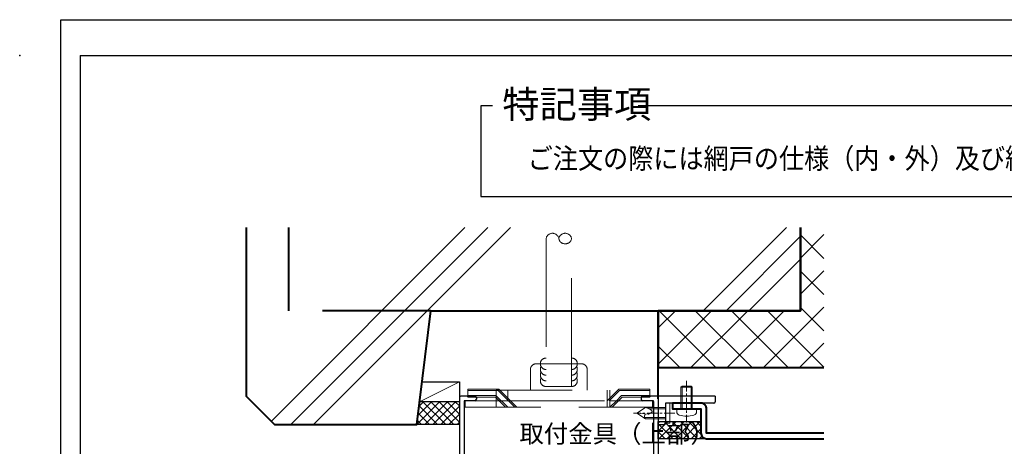
# Model space of a CAD drawing. Units: millimetres. Extents: x -16 to 1222, y 22 to 868.
# Drawn here: x -16 to 331, y 717 to 867 of the extents above; entities that cross this region are included whole.
import ezdxf
from ezdxf.enums import TextEntityAlignment as Align

# ---------------------------------------------------------------- set-up
doc = ezdxf.new("R2010")
doc.units = ezdxf.units.MM
doc.header["$LTSCALE"] = 3
for name, pattern in [('CENTER', [2, 1.25, -0.25, 0.25, -0.25]), ('DASHED', [19.05, 12.7, -6.35]), ('PHANTOM', [20, 15, -1, 1, -1, 1, -1])]:
    doc.linetypes.add(name, pattern=pattern)
doc.layers.get('0').update_dxf_attribs({"lineweight": 25})
doc.layers.get('Defpoints').update_dxf_attribs({"color": 151, "lineweight": 25})
for name, color, linetype, lineweight in [('003', 2, 'Continuous', 25), ('TOS_K2', 2, 'DASHED', 9), ('TOS_K3', 1, 'CENTER', 9), ('TOS_K4', 3, 'PHANTOM', 20), ('TOS_K5', 2, 'Continuous', 9), ('TOS_M1', 7, 'Continuous', 9), ('TOS_S2', 4, 'Continuous', 40), ('TOS_S3', 21, 'Continuous', 20), ('TOS_zBB', 3, 'Continuous', 20), ('TOS_zKE', 4, 'Continuous', 40)]:
    doc.layers.add(name, color=color, linetype=linetype, lineweight=lineweight)
for name, color, linetype in [('_0-0_図枠', 7, 'Continuous'), ('KATAZAI', 4, 'Continuous'), ('TOS_S1', 4, 'Continuous')]:
    doc.layers.add(name, color=color, linetype=linetype)
doc.styles.add('AT_VECTOR', font='romans.shx', dxfattribs={"bigfont": 'extfont.shx'})
doc.styles.add('DIM', font='romans.shx', dxfattribs={"width": 0.75, "bigfont": 'extfont.shx'})

# ---------------------------------------------------------------- blocks, each defined once
blk = doc.blocks.new('REF-TO-1Y525')
at = {"layer": 'KATAZAI', "ltscale": 0.7}
for p, q in [((-70, 29.5), (-70, 0.3)), ((-67.2, 30), (-69.5, 30)), ((-68.35, 28.05), (-68.35, 2.15)), ((-64.5, 28.35), (-68.05, 28.35)), ((-64.5, 30), (-66.8, 30)), ((-64, 29.5), (-64, 28.85)), ((-6, 29.5), (-6, 28.85)), ((-3.2, 30), (-5.5, 30)), ((-1.95, 28.35), (-5.5, 28.35)), ((-0.5, 30), (-2.8, 30)), ((-1.65, 28.05), (-1.65, 2.15)), ((0, 29.5), (0, 0)), ((-68, 0), (-69.7, 0)), ((-68, -28.7), (-68, 0)), ((-53.27, 1.65), (-67.85, 1.65)), ((-31.5, 0), (-66.35, 0)), ((-66.35, -20.2), (-66.35, 0)), ((-22.27, 1.65), (-44.73, 1.65)), ((-31.5, -19.2), (-31.5, 0)), ((0, 0), (-29.85, 0)), ((-29.85, -10.7), (-29.85, 0)), ((-13.73, 1.65), (-2.15, 1.65)), ((-29.85, -18), (-29.85, -12.7)), ((-27.9, -12.4), (-29.55, -12.4)), ((-27.3, -11.2), (-29.35, -11.2)), ((-27.9, -13.3), (-27.9, -12.4)), ((-27.5, -13.6), (-27.6, -13.6)), ((-27, -13.1), (-27, -11.5)), ((-27.5, -17.1), (-27.6, -17.1)), ((-63.8, -20.7), (-65.85, -20.7)), ((-27.3, -19.5), (-31.2, -19.5)), ((-27.9, -18.3), (-29.55, -18.3)), ((-27.9, -18.3), (-27.9, -17.4)), ((-27, -19.2), (-27, -17.6)), ((-66.35, -27.5), (-66.35, -22.2)), ((-64.4, -21.9), (-66.05, -21.9)), ((-64.4, -22.8), (-64.4, -21.9)), ((-64, -23.1), (-64.1, -23.1)), ((-63.5, -22.6), (-63.5, -21)), ((-64.4, -27.8), (-64.4, -26.9)), ((-64, -26.6), (-64.1, -26.6)), ((-63.5, -28.7), (-63.5, -27.1)), ((-63.8, -29), (-67.7, -29)), ((-64.4, -27.8), (-66.05, -27.8))]:
    blk.add_line(p, q, dxfattribs=at)
at = {"layer": 'KATAZAI'}
for p, q in [((-67.2, 30), (-67, 29.8)), ((-67, 29.8), (-66.8, 30)), ((-3.2, 30), (-3, 29.8)), ((-3, 29.8), (-2.8, 30)), ((-51.69, 5.5), (-50.37, 5.5)), ((-47.63, 5.5), (-46.31, 5.5)), ((-20.69, 5.5), (-19.37, 5.5)), ((-16.63, 5.5), (-15.31, 5.5))]:
    blk.add_line(p, q, dxfattribs=at)
at = {"layer": 'KATAZAI', "ltscale": 0.7}
for centre, radius, start, end in [((-69.5, 29.5), 0.5, 90, 180), ((-68.05, 28.05), 0.3, 90, 180), ((-64.5, 29.5), 0.5, 0, 90), ((-64.5, 28.85), 0.5, 270, 0), ((-5.5, 29.5), 0.5, 90, 180), ((-5.5, 28.85), 0.5, 180, 270), ((-1.95, 28.05), 0.3, 0, 90), ((-0.5, 29.5), 0.5, 0, 90), ((-69.7, 0.3), 0.3, 180, 270), ((-67.85, 2.15), 0.5, 180, 270), ((-2.15, 2.15), 0.5, 270, 0), ((-29.35, -10.7), 0.5, 180, 270), ((-29.55, -12.7), 0.3, 90, 180), ((-27.6, -13.3), 0.3, 180, 270), ((-27.5, -13.1), 0.5, 270, 0), ((-27.3, -11.5), 0.3, 0, 90), ((-27.6, -17.4), 0.3, 90, 180), ((-27.5, -17.6), 0.5, 0, 90), ((-65.85, -20.2), 0.5, 180, 270), ((-63.8, -21), 0.3, 0, 90), ((-31.2, -19.2), 0.3, 180, 270), ((-29.55, -18), 0.3, 180, 270), ((-27.3, -19.2), 0.3, 270, 0), ((-66.05, -22.2), 0.3, 90, 180), ((-64.1, -22.8), 0.3, 180, 270), ((-64, -22.6), 0.5, 270, 0), ((-66.05, -27.5), 0.3, 180, 270), ((-64.1, -26.9), 0.3, 90, 180), ((-64, -27.1), 0.5, 0, 90), ((-67.7, -28.7), 0.3, 180, 270), ((-63.8, -28.7), 0.3, 270, 0)]:
    blk.add_arc(centre, radius, start, end, dxfattribs=at)
at = {"layer": 'KATAZAI'}
for centre, radius, start, end in [((-49, 3.5), 3.35, 143.3436, 191.2682), ((-50.69, 3.95), 0.5, 85.2866, 244.7134), ((-51.03, 3.23), 0.3, 7.5799, 64.7134), ((-50.62, 4.75), 0.3, 265.2866, 322.4201), ((-49, 3.5), 1.75, 130.1841, 142.4201), ((-50.37, 5.12), 0.376, 310.1841, 90), ((-47.63, 5.12), 0.376, 90, 229.8159), ((-49, 3.5), 1.75, 37.5799, 49.8159), ((-47.38, 4.75), 0.3, 217.5799, 274.7134), ((-47.31, 3.95), 0.5, 295.2866, 94.7134), ((-46.97, 3.23), 0.3, 115.2866, 172.4201), ((-49, 3.5), 3.35, 348.7318, 36.6564), ((-18, 3.5), 3.35, 143.3436, 191.2682), ((-19.69, 3.95), 0.5, 85.2866, 244.7134), ((-20.03, 3.23), 0.3, 7.5799, 64.7134), ((-19.62, 4.75), 0.3, 265.2866, 322.4201), ((-18, 3.5), 1.75, 130.1841, 142.4201), ((-19.37, 5.12), 0.376, 310.1841, 90), ((-16.63, 5.12), 0.376, 90, 229.8159), ((-18, 3.5), 1.75, 37.5799, 49.8159), ((-16.38, 4.75), 0.3, 217.5799, 274.7134), ((-16.31, 3.95), 0.5, 295.2866, 94.7134), ((-15.97, 3.23), 0.3, 115.2866, 172.4201), ((-18, 3.5), 3.35, 348.7318, 36.6564), ((-53.27, 2.65), 1, 270, 11.2682), ((-50.24, 2.26), 0.5, 145.2866, 304.7134), ((-49, 3.5), 1.75, 187.5799, 202.4201), ((-50.9, 2.72), 0.3, 325.2866, 22.4201), ((-49.78, 1.6), 0.3, 67.5799, 124.7134), ((-49, 3.5), 1.75, 247.5799, 292.4201), ((-48.22, 1.6), 0.3, 55.2866, 112.4201), ((-47.76, 2.26), 0.5, 235.2866, 34.7134), ((-47.1, 2.72), 0.3, 157.5799, 214.7134), ((-49, 3.5), 1.75, 337.5799, 352.4201), ((-44.73, 2.65), 1, 168.7318, 270), ((-22.27, 2.65), 1, 270, 11.2682), ((-19.24, 2.26), 0.5, 145.2866, 304.7134), ((-18, 3.5), 1.75, 187.5799, 202.4201), ((-19.9, 2.72), 0.3, 325.2866, 22.4201), ((-18.78, 1.6), 0.3, 67.5799, 124.7134), ((-18, 3.5), 1.75, 247.5799, 292.4201), ((-17.22, 1.6), 0.3, 55.2866, 112.4201), ((-16.76, 2.26), 0.5, 235.2866, 34.7134), ((-16.1, 2.72), 0.3, 157.5799, 214.7134), ((-18, 3.5), 1.75, 337.5799, 352.4201), ((-13.73, 2.65), 1, 168.7318, 270)]:
    blk.add_arc(centre, radius, start, end, dxfattribs=at)
for p in [(-67, 30), (-3, 30)]:
    blk.add_point(p, dxfattribs=at)
blk = doc.blocks.new('BZN-156')
at = {"layer": 'TOS_K3'}
blk.add_line((-3.32, 0), (11.24, 0), dxfattribs=at)
at = {"layer": 'TOS_zBB'}
for p, q in [((-1.5, -3.5), (-1.5, 3.5)), ((-1.5, 3.5), (0, 3.5)), ((0, -3.5), (0, 3.5)), ((-1.5, -3.5), (0, -3.5))]:
    blk.add_line(p, q, dxfattribs=at)
at = {"layer": 'TOS_zBB', "color": 7, "linetype": 'DASHED', "ltscale": 0.5}
for p, q in [((0, 2), (5.23, 2)), ((0, 1.5), (5.23, 1.5)), ((7, 2), (5.23, 2)), ((7.29, 1.5), (5.23, 1.5)), ((10, 0), (6.11, 0.4)), ((7, 2), (10, 0)), ((10, 0), (7, -2)), ((0, -1.5), (5.23, -1.5)), ((5.23, -2), (0, -2)), ((5.61, -1.5), (5.23, -1.5)), ((7, -2), (5.23, -2))]:
    blk.add_line(p, q, dxfattribs=at)
for points, knots in [([(6.11, 0.4), (5.38, 0.1), (3.96, -0.47), (5.77, -1.68), (6.59, -1.91), (6.91, -2)], [0, 0, 0, 0, 1.753012, 3.398909, 4.458903, 4.458903, 4.458903, 4.458903]), ([(7, 2), (7.19, 1.72), (7.55, 1.15), (7.19, 0.59), (7.01, 0.31)], [0, 0, 0, 0, 0.930192, 1.845331, 1.845331, 1.845331, 1.845331])]:
    blk.add_open_spline(points, degree=3, knots=knots, dxfattribs=at)
blk = doc.blocks.new('24008')
at = {"color": 0, "linetype": 'ByBlock'}
for p, q in [((-0.98, 3.5), (0, 3.5)), ((0, 3.5), (0, -3.5)), ((5, 2), (7.6, 2)), ((7.6, 2), (8, 1.6)), ((8, 1.6), (8, -1.6)), ((7.6, -2), (5, -2)), ((8, -1.6), (7.6, -2)), ((0, -3.5), (-0.98, -3.5))]:
    blk.add_line(p, q, dxfattribs=at)
at = {"color": 0, "linetype": 'DASHED', "ltscale": 0.5}
for p, q in [((5, 2), (0, 2)), ((0, -2), (5, -2))]:
    blk.add_line(p, q, dxfattribs=at)
at = {"color": 7, "linetype": 'DASHED', "ltscale": 0.5}
for p, q in [((5, 1.6), (0, 1.6)), ((5, -1.6), (0, -1.6))]:
    blk.add_line(p, q, dxfattribs=at)
at = {"color": 7, "linetype": 'ByBlock'}
for p, q in [((5, 1.6), (8, 1.6)), ((7.6, 2), (7.6, -2)), ((5, -1.6), (8, -1.6))]:
    blk.add_line(p, q, dxfattribs=at)
at = {"color": 0, "linetype": 'ByBlock'}
for centre, radius, start, end in [((-0.98, 2.2), 1.3, 90, 163.3985), ((6.4, 0), 9, 163.3985, 196.6015), ((-0.98, -2.2), 1.3, 196.6015, 270)]:
    blk.add_arc(centre, radius, start, end, dxfattribs=at)
at = {"layer": 'TOS_K3'}
blk.add_line((9.89, 0), (-4.85, 0), dxfattribs=at)
blk = doc.blocks.new('TO-2X700')
at = {"layer": 'TOS_S1', "ltscale": 0.7}
for p, q in [((20, 0), (0, 0)), ((0, 0), (0, -10)), ((20, 0), (20, -2)), ((19.5, -2.5), (2.5, -2.5)), ((2.5, -2.5), (2.5, -9.5)), ((0, -10), (2, -10))]:
    blk.add_line(p, q, dxfattribs=at)
for centre in [(19.5, -2), (2, -9.5)]:
    blk.add_arc(centre, 0.5, 270, 0, dxfattribs=at)
blk = doc.blocks.new('BHP-425A(RT)')
at = {"layer": 'TOS_K2', "ltscale": 0.7}
for p, q in [((-45, 39.35), (-45, 32.05)), ((-43, 41.35), (-27, 41.35)), ((-25, 39.35), (-25, 32.05)), ((-67, 32.45), (-56.15, 32.45)), ((-67, 32.45), (-67, 29.65)), ((-57, 31.95), (-67, 31.95)), ((-57, 32.05), (-17, 32.05)), ((-57, 32.05), (-57, 26.05)), ((-56.15, 32.45), (-55.75, 32.05)), ((-18, 32.05), (-18, 26.05)), ((-13.85, 32.45), (-17.95, 28.35)), ((-17, 32.05), (-17, 26.05)), ((-3, 32.45), (-13.85, 32.45)), ((-3, 32.45), (-3, 29.65)), ((-68, 28.35), (-57, 28.35)), ((-68, 28.35), (-68, 26.05)), ((-57.1, 30.15), (-67, 30.15)), ((-57.31, 29.65), (-67, 29.65)), ((-57.31, 29.65), (-57, 29.34)), ((-57.1, 30.15), (-57, 30.05)), ((-2, 28.35), (-17, 28.35)), ((-2, 28.35), (-17, 28.35)), ((-12.9, 30.15), (-14.7, 28.35)), ((-12.69, 29.65), (-13.99, 28.35)), ((-3, 30.15), (-12.9, 30.15)), ((-3, 29.65), (-12.69, 29.65)), ((-2, 28.25), (-2, 26.05)), ((-68, 26.05), (-2, 26.05))]:
    blk.add_line(p, q, dxfattribs=at)
at = {"layer": 'TOS_K2', "ltscale": 0.5}
for p, q in [((-57, 31.95), (-56.35, 31.95)), ((-56.35, 31.95), (-50.45, 26.05)), ((-55.75, 32.05), (-49.75, 26.05)), ((-53, 32.05), (-53, 28.35)), ((-13.65, 31.95), (-17.25, 28.35)), ((-3, 31.95), (-13.65, 31.95)), ((-57, 30.05), (-53, 26.05)), ((-57, 29.34), (-53.71, 26.05)), ((-14.7, 28.35), (-17, 26.05)), ((-13.99, 28.35), (-16.29, 26.05))]:
    blk.add_line(p, q, dxfattribs=at)
at = {"layer": 'TOS_K2'}
blk.add_line((-57, 28.35), (-17, 28.35), dxfattribs=at)
at = {"layer": 'TOS_K2', "ltscale": 0.7}
for centre, start, end in [((-43, 39.35), 90, 180), ((-27, 39.35), 0, 90)]:
    blk.add_arc(centre, 2, start, end, dxfattribs=at)

msp = doc.modelspace()

# ---------------------------------------------------------------- hatches: boundary and pattern name
at = {"layer": 'TOS_K5'}
h = msp.add_hatch(dxfattribs=at)
h.set_pattern_fill('SC_CONC', color=256, style=0)
h.set_pattern_definition([(45, (78.57, 278.86), (-56.569, 56.569), []), (45, (86.57, 278.86), (-56.569, 56.569), []), (45, (94.57, 278.86), (-56.569, 56.569), [])])
h.paths.add_polyline_path([(259.17, 793.995), (64.17, 793.995), (64.17, 734.708), (74.17, 724.708), (124.17, 724.708), (129.17, 764.708), (259.17, 764.708)])
h = msp.add_hatch(dxfattribs=at)
h.set_pattern_fill('SC_GRID', color=256, scale=3, angle=-90, style=0)
h.set_pattern_definition([(315, (-1862.34, 265.414), (6.36396, 6.36396), []), (45, (-1862.34, 265.414), (-6.36396, 6.36396), [])])
h.paths.add_polyline_path([(267.412, 744.708), (267.412, 793.995), (259.17, 793.995), (259.17, 764.708), (209.17, 764.708), (209.17, 744.708)])
h = msp.add_hatch(dxfattribs=at)
h.set_pattern_fill('SC_GIRD2', color=256, angle=-90, style=0)
h.set_pattern_definition([(315, (-0.8297, 871.208), (1.414214, 1.414214), []), (45, (-0.8297, 871.208), (-1.414214, 1.414214), [])])
h.paths.add_polyline_path([(139.17, 732.708), (139.17, 724.708), (124.17, 724.708), (125.17, 732.708)])
h = msp.add_hatch(dxfattribs=at)
h.set_pattern_fill('SC_GIRD2', color=256, style=0)
h.set_pattern_definition([(315, (-205.2716, 556.7641), (-1.4142136, -1.4142136), []), (225, (-205.2716, 556.7641), (-1.4142136, 1.4142136), [])])
edge = h.paths.add_edge_path()
edge.add_line((224.17, 725.708), (224.17, 721.701))
edge.add_arc((226.17, 721.708), 2, 180.20028, 270)
edge.add_line((226.17, 719.708), (209.17, 719.708))
edge.add_line((209.17, 719.708), (209.17, 725.708))
edge.add_line((209.17, 725.708), (224.17, 725.708))

# ---------------------------------------------------------------- linework, layer by layer
msp.add_lwpolyline([(139.17, 732.708), (139.17, 724.708), (124.17, 724.708), (126.045, 739.708), (126.045, 739.708), (139.17, 739.708), (139.17, 732.708), (125.17, 732.708)])
msp.add_lwpolyline([(224.17, 725.708), (224.17, 721.701, 0.4131901), (226.17, 719.708), (209.17, 719.708), (209.17, 725.708), (224.17, 725.708)], format="xyb")
at = {"layer": '003'}
for p, q in [((150.796, 836.78), (146.691, 836.78)), ((146.691, 836.78), (146.691, 804.819)), ((497.948, 836.78), (202.065, 836.78)), ((146.691, 804.819), (497.948, 804.819))]:
    msp.add_line(p, q, dxfattribs=at)
msp.add_point((-15.532, 854.39), dxfattribs=at)
at = {"layer": '_0-0_図枠', "color": 3, "linetype": 'Continuous'}
for q in [(5.768, 23.69), (1067.892, 854.39)]:
    msp.add_line((5.768, 854.39), q, dxfattribs=at)
at = {"layer": 'Defpoints'}
msp.add_lwpolyline([(-1, 867), (1221.808, 867), (1221.808, 22.333), (-1, 22.333)], close=True, dxfattribs=at)
at = {"layer": 'TOS_K4', "color": 7, "linetype": 'DASHED'}
msp.add_lwpolyline([(174.17, 790.058, 0.8265527), (178.67, 790.058, 0.8265527), (174.17, 790.058, 0.8265527), (169.67, 790.058), (169.67, 738.058), (178.67, 738.058), (178.67, 790.058)], format="xyb", dxfattribs=at)
at = {"layer": 'TOS_K5'}
msp.add_line((125.17, 732.708), (139.17, 739.708), dxfattribs=at)
at = {"layer": 'TOS_S2'}
msp.add_lwpolyline([(267.412, 721.708), (226.17, 721.708), (226.17, 721.708), (226.17, 730.208, 0.4142136), (224.17, 732.208), (214.17, 732.208), (214.17, 730.208), (224.17, 730.208), (224.17, 721.708, 0.4142136), (226.17, 719.708), (267.412, 719.708)], format="xyb", dxfattribs=at)
at = {"layer": 'TOS_S3', "color": 7, "linetype": 'DASHED'}
for centre, start, end in [((169.67, 746.058), 90, 270.00004), ((169.67, 744.058), 150, 270.00004), ((178.67, 746.058), 269.99996, 90), ((178.67, 744.058), 269.99996, 30), ((169.67, 742.058), 150, 270.00004), ((178.67, 742.058), 269.99996, 30), ((169.67, 740.058), 150, 270.00004), ((178.67, 740.058), 269.99996, 30)]:
    msp.add_arc(centre, 2, start, end, dxfattribs=at)
at = {"layer": 'TOS_zKE'}
msp.add_line((209.17, 733.695), (209.17, 764.708), dxfattribs=at)
msp.add_lwpolyline([(64.17, 793.995), (64.17, 734.708), (74.17, 724.708), (124.17, 724.708), (129.17, 764.708), (259.17, 764.708), (259.17, 793.995)], dxfattribs=at)
at = {"layer": 'TOS_zKE', "linetype": 'DASHED'}
msp.add_lwpolyline([(129.17, 764.708), (79.17, 764.708), (79.17, 793.995)], dxfattribs=at)
at = {"layer": 'TOS_zKE', "color": 7}
msp.add_lwpolyline([(259.17, 793.995), (259.17, 764.708), (209.17, 764.708), (209.17, 744.708), (267.412, 744.708)], dxfattribs=at)

# ---------------------------------------------------------------- block references
for name, p in [('REF-TO-1Y525', (209.17, 704.708)), ('TO-2X700', (209.17, 734.708))]:
    msp.add_blockref(name, p)
at = {"layer": 'TOS_M1'}
msp.add_blockref('BHP-425A(RT)', (209.17, 704.708), dxfattribs=at)
at = {"layer": 'TOS_M1', "ltscale": 0.7, "rotation": 180}
msp.add_blockref('BZN-156', (211.67, 728.708), dxfattribs=at)
at = {"layer": 'TOS_zBB', "rotation": 90}
msp.add_blockref('24008', (219.139, 730.208), dxfattribs=at)

# ---------------------------------------------------------------- texts
at = {"style": 'AT_VECTOR'}
msp.add_text('特記事項', height=9.6, dxfattribs=at).set_placement((154.294, 832.486))
at = {"style": 'AT_VECTOR', "width": 0.9}
msp.add_text('ご注文の際には網戸の仕様（内・外）及び網色（ブラック・グレー）のご指示お願いします', height=7.2, dxfattribs=at).set_placement((163.22, 818.23), align=Align.MIDDLE_LEFT)
at = {"layer": '003', "color": 7, "ltscale": 0.2, "insert": (160.289, 716.346), "char_height": 6.3, "attachment_point": 7, "style": 'DIM'}
msp.add_mtext('取付金具（上部）', dxfattribs=at)

doc.saveas('drawing.dxf')
